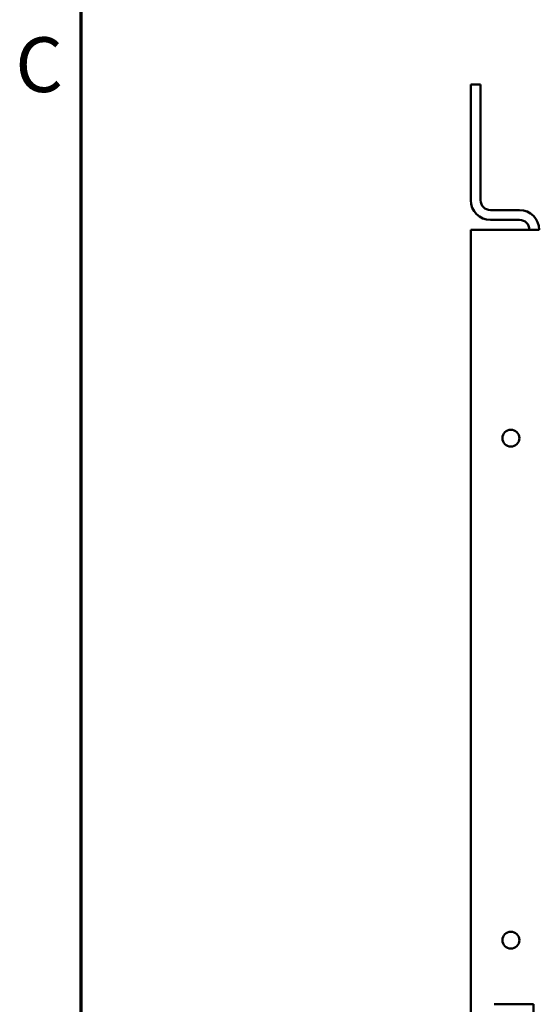
# Model space of a CAD drawing. Units: inches. Extents: x 2 to 108, y 1 to 84.
# Drawn here: x 3 to 9, y 43 to 54 of the extents above; entities that cross this region are included whole.
import ezdxf

# ---------------------------------------------------------------- set-up
doc = ezdxf.new("R2010")
doc.units = ezdxf.units.IN
doc.header["$LTSCALE"] = 5
doc.header["$MEASUREMENT"] = 0
doc.layers.get('0').update_dxf_attribs({"lineweight": 25})
for name, color, linetype, lineweight in [('Border (ANSI)', 7, 'Continuous', 70), ('Dimension (ANSI)', 7, 'Continuous', 25), ('Visible (ANSI)', 7, 'Continuous', 50)]:
    doc.layers.add(name, color=color, linetype=linetype, lineweight=lineweight)
doc.styles.add('Note Text (ANSI)', font='tahoma.ttf')
doc.dimstyles.new('Default (ANSI)', dxfattribs={"dimscale": 5, "dimtxt": 0.12, "dimasz": 0.098425, "dimexe": 0.125, "dimexo": 0.0625, "dimgap": 0.031496, "dimtad": 0, "dimtih": 1, "dimtoh": 1, "dimrnd": 1e-08, "dimzin": 4, "dimdsep": 46, "dimtxsty": 'Note Text (ANSI)', "dimcen": 0.09, "dimdle": 0.393701, "dimclrd": 256, "dimclre": 256, "dimclrt": 256, "dimadec": 0, "dimazin": 1, "dimtfac": 1, "dimtofl": 0, "dimtmove": 0, "dimatfit": 3, "dimfxl": 1, "dimtolj": 1, "dimtzin": 4, "dimlwd": -1, "dimlwe": -1, "dimarcsym": 0})

# ---------------------------------------------------------------- blocks, each defined once
blk = doc.blocks.new('Borders Default Border')
at = {"layer": 'Border (ANSI)', "flags": 128}
blk.add_lwpolyline([(0.75, 0.5), (0.75, 16.5), (21.25, 16.5), (21.25, 0.5), (0.75, 0.5)], dxfattribs=at)
at = {"layer": 'Border (ANSI)', "insert": (0.6057, 10.5629), "char_height": 0.12, "attachment_point": 7, "style": 'Note Text (ANSI)'}
blk.add_mtext('C', dxfattribs=at)
blk = doc.blocks.new('*D39')
at = {"layer": 'Defpoints', "color": 0, "transparency": 16777216}
for p in [(17.889, 50.368), (8.019, 33.334), (17.889, 31.662)]:
    blk.add_point(p, dxfattribs=at)
at = {"layer": 'Dimension (ANSI)', "transparency": 16777216}
for p, q in [((17.889, 50.055), (17.889, 31.037)), ((8.019, 33.021), (8.019, 31.037)), ((8.511, 31.662), (12.002, 31.662)), ((17.397, 31.662), (13.862, 31.662))]:
    blk.add_line(p, q, dxfattribs=at)
for points in [[(8.511, 31.744), (8.511, 31.58), (8.019, 31.662)], [(17.397, 31.744), (17.397, 31.58), (17.889, 31.662)]]:
    blk.add_solid(points, dxfattribs=at)
at = {"layer": 'Dimension (ANSI)', "transparency": 16777216, "insert": (12.16, 31.976), "char_height": 0.6, "attachment_point": 1, "style": 'Note Text (ANSI)'}
blk.add_mtext('\\A1;9.87', dxfattribs=at)
blk = doc.blocks.new('*D40')
at = {"layer": 'Defpoints', "color": 0, "transparency": 16777216}
for p in [(17.889, 55.237), (15.389, 50.368), (17.889, 50.368)]:
    blk.add_point(p, dxfattribs=at)
at = {"layer": 'Dimension (ANSI)', "transparency": 16777216}
for p, q in [((15.389, 50.68), (15.389, 55.862)), ((17.889, 50.68), (17.889, 55.862)), ((15.389, 55.237), (13.208, 55.237)), ((17.397, 55.237), (15.881, 55.237))]:
    blk.add_line(p, q, dxfattribs=at)
for points in [[(15.881, 55.319), (15.881, 55.155), (15.389, 55.237)], [(17.397, 55.319), (17.397, 55.155), (17.889, 55.237)]]:
    blk.add_solid(points, dxfattribs=at)
at = {"layer": 'Dimension (ANSI)', "transparency": 16777216, "insert": (5.776, 55.692), "char_height": 0.6, "attachment_point": 1, "style": 'Note Text (ANSI)'}
blk.add_mtext('\\A1;\\fTahoma|b0|i0;\\H0.6000;2.50 Wire Clearance\\P\\fTahoma|b0|i0;\\H0.6000;Required', dxfattribs=at)

msp = doc.modelspace()

# ---------------------------------------------------------------- linework, layer by layer
at = {"layer": 'Visible (ANSI)'}
for p, q in [((8.019, 51.817), (8.019, 53.084)), ((8.019, 53.084), (8.127, 53.084)), ((8.127, 51.817), (8.127, 53.084)), ((8.553, 51.709), (8.235, 51.709)), ((8.235, 51.601), (8.553, 51.601)), ((8.019, 51.493), (8.553, 51.493)), ((8.019, 34.925), (8.019, 51.493)), ((8.769, 51.493), (8.553, 51.493)), ((8.705, 43.006), (8.275, 43.006)), ((8.705, 42.879), (8.705, 43.006))]:
    msp.add_line(p, q, dxfattribs=at)
for centre in [(8.459, 49.209), (8.459, 43.709)]:
    msp.add_circle(centre, 0.0925, dxfattribs=at)
for centre, radius, start, end in [((8.235, 51.817), 0.216, 180, 270), ((8.235, 51.817), 0.108, 180, 270), ((8.553, 51.493), 0.216, 0, 90), ((8.553, 51.493), 0.108, 0, 90)]:
    msp.add_arc(centre, radius, start, end, dxfattribs=at)

# ---------------------------------------------------------------- block references
at = {"xscale": 5, "yscale": 5, "zscale": 5}
msp.add_blockref('Borders Default Border', (0, 0), dxfattribs=at)

# ---------------------------------------------------------------- dimensions: what is measured, and where the dimension line sits
at = {"layer": 'Dimension (ANSI)'}
dim = msp.add_linear_dim(base=(17.889, 55.237), p1=(15.389, 50.368), p2=(17.889, 50.368), angle=180, text='\\fTahoma|b0|i0;\\H0.6000;<> Wire Clearance\\P\\fTahoma|b0|i0;\\H0.6000;Required', dimstyle='Default (ANSI)', override={"dimgap": 0.031496, "dimtih": 0, "dimtoh": 0, "dimdec": 2, "dimtol": 0, "dimlim": 0, "dimtp": 0, "dimtm": 0, "dimtdec": 2, "dimatfit": 2, "dimtvp": -0.25}, dxfattribs=at)
dim.commit()
dim.dimension.update_dxf_attribs({"geometry": '*D40', "text_midpoint": (9.413, 55.237), "dimtype": 160})
dim = msp.add_linear_dim(base=(17.889, 31.662), p1=(8.019, 33.334), p2=(17.889, 50.368), angle=180, dimstyle='Default (ANSI)', override={"dimgap": 0.031496, "dimtih": 0, "dimtoh": 0, "dimdec": 2, "dimtol": 0, "dimlim": 0, "dimtp": 0, "dimtm": 0, "dimtdec": 2, "dimatfit": 1}, dxfattribs=at)
dim.commit()
dim.dimension.update_dxf_attribs({"geometry": '*D39', "text_midpoint": (12.932, 31.662), "dimtype": 160})

doc.saveas('drawing.dxf')
